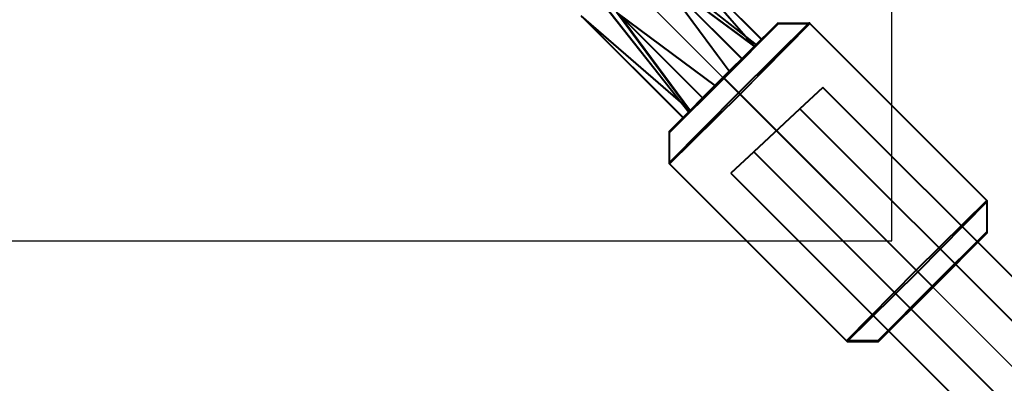
# Model space of a CAD drawing. Extents: x -2675 to 2800, y -2675 to 2675.
# Drawn here: x -1093 to -960, y 956 to 1005 of the extents above; entities that cross this region are included whole.
import ezdxf

# ---------------------------------------------------------------- set-up
doc = ezdxf.new("R2010")
doc.units = 0

msp = doc.modelspace()

# ---------------------------------------------------------------- linework, layer by layer
at = {"color": 0}
for p, q in [((-974.899558, 975.536744, -829.949528), (-974.899558, 1275.536744, -829.949528)), ((-974.899558, 975.536744, -799.949528), (-974.899558, 1275.536744, -799.949528)), ((-1024.933709, 1024.82429, -299.978104), (-754.819558, 754.710139, -492.916783)), ((-1006.332178, 1016.662333, 2096.084776), (-992.505511, 1002.835666, 2091.100334)), ((-1006.332178, 1016.662333, 6874.784387), (-992.505511, 1002.835666, 6869.799945)), ((-993.227932, 1002.078493, 2088.284535), (-1011.350498, 1016.377352, 2086.867744)), ((-993.227932, 1002.078493, 6866.984145), (-1011.350498, 1016.377352, 6865.567355)), ((-993.422918, 1001.830316, 2083.974684), (-1006.239619, 1016.569774, 2081.085347)), ((-992.476569, 1002.806724, 2086.410292), (-1006.239619, 1016.569774, 2081.085347)), ((-993.422918, 1001.830316, 6862.674295), (-1006.239619, 1016.569774, 6859.784958)), ((-992.476569, 1002.806724, 6865.109903), (-1006.239619, 1016.569774, 6859.784958)), ((-1006.845108, 1011.871962, 2088.610886), (-993.416662, 1001.895573, 2088.755313)), ((-1006.845108, 1011.871962, 6867.310497), (-993.416662, 1001.895573, 6867.454924)), ((-1006.64856, 1011.675414, 2101.945817), (-995.198616, 1000.22547, 2097.818171)), ((-1006.64856, 1011.675414, 2101.945817), (-993.460412, 1001.910161, 2093.482296)), ((-1006.64856, 1011.675414, 6880.645428), (-995.198616, 1000.22547, 6876.517782)), ((-1006.64856, 1011.675414, 6880.645428), (-993.460412, 1001.910161, 6872.181907)), ((-996.779565, 998.420819, 2079.692456), (-1006.432041, 1011.458896, 2075.302951)), ((-995.086765, 1000.113619, 2079.692456), (-1006.432041, 1011.458896, 2075.302951)), ((-996.779565, 998.420819, 6858.392066), (-1006.432041, 1011.458896, 6854.002562)), ((-995.086765, 1000.113619, 6858.392066), (-1006.432041, 1011.458896, 6854.002562)), ((-1016.622398, 1011.04265, 2090.223736), (-1002.359005, 992.958986, 2089.22174)), ((-1016.622398, 1011.04265, 6868.923347), (-1002.359005, 992.958986, 6867.921351)), ((-1016.93878, 1006.055731, 2096.084776), (-1003.112112, 992.229064, 2091.100334)), ((-1016.93878, 1006.055731, 2096.084776), (-1002.165764, 993.205472, 2093.535943)), ((-1016.93878, 1006.055731, 6874.784387), (-1003.112112, 992.229064, 6869.799945)), ((-1016.93878, 1006.055731, 6874.784387), (-1002.165764, 993.205472, 6872.235554)), ((-1002.17202, 993.140215, 2088.755313), (-1012.148409, 1006.568662, 2088.610886)), ((-1002.17202, 993.140215, 6867.454924), (-1012.148409, 1006.568662, 6867.310497)), ((-1011.951861, 1006.372113, 2101.945817), (-1000.501916, 994.922169, 2097.818171)), ((-1011.951861, 1006.372113, 2101.945817), (-998.803844, 996.620242, 2097.818171)), ((-1011.951861, 1006.372113, 6880.645428), (-1000.501916, 994.922169, 6876.517782)), ((-1011.951861, 1006.372113, 6880.645428), (-998.803844, 996.620242, 6876.517782)), ((-1002.12545, 993.128359, 2084.021298), (-1011.735342, 1006.155595, 2075.302951)), ((-1000.390066, 994.810318, 2079.692456), (-1011.735342, 1006.155595, 2075.302951)), ((-1002.12545, 993.128359, 6862.720909), (-1011.735342, 1006.155595, 6854.002562)), ((-1000.390066, 994.810318, 6858.392066), (-1011.735342, 1006.155595, 6854.002562)), ((-1003.083171, 992.200123, 2086.410292), (-1016.846221, 1005.963172, 2081.085347)), ((-1003.083171, 992.200123, 6865.109903), (-1016.846221, 1005.963172, 6859.784958)), ((-990.327944, 1004.975193, 409.68594), (-997.735531, 997.641875, 403.66822)), ((-990.327944, 1004.975193, 5188.385551), (-997.735531, 997.641875, 5182.367831)), ((-990.323676, 1005.062827, 2094.773033), (-997.731263, 997.729509, 2100.790753)), ((-990.323676, 1005.062827, 6873.472644), (-997.731263, 997.729509, 6879.490364)), ((-997.586994, 997.493337, 427.7391), (-990.253675, 1004.900924, 421.72138)), ((-997.586994, 997.493337, 5206.438711), (-990.253675, 1004.900924, 5200.420991)), ((-997.582726, 997.580972, 2076.719873), (-990.249407, 1004.988559, 2082.737593)), ((-997.582726, 997.580972, 6855.419484), (-990.249407, 1004.988559, 6861.437204)), ((-995.635667, 995.542011, 400.178071), (-986.096072, 1004.985961, 407.927776)), ((-995.635667, 995.542011, 5178.877682), (-986.096072, 1004.985961, 5186.627387)), ((-995.631399, 995.629645, 2104.280903), (-986.091804, 1005.073596, 2096.531198)), ((-995.631399, 995.629645, 6882.980514), (-986.091804, 1005.073596, 6875.230809)), ((-986.000428, 1004.890317, 423.427186), (-995.444378, 995.350722, 431.176891)), ((-986.000428, 1004.890317, 5202.126797), (-995.444378, 995.350722, 5209.876501)), ((-985.99616, 1004.977952, 2081.031788), (-995.44011, 995.438357, 2073.282083)), ((-985.99616, 1004.977952, 6859.731399), (-995.44011, 995.438357, 6851.981694)), ((-990.327944, 1004.975193, 409.68594), (-986.096072, 1004.985961, 407.927776)), ((-990.327944, 1004.975193, 5188.385551), (-986.096072, 1004.985961, 5186.627387)), ((-990.253675, 1004.900924, 421.72138), (-990.327944, 1004.975193, 409.68594)), ((-990.253675, 1004.900924, 5200.420991), (-990.327944, 1004.975193, 5188.385551)), ((-990.323676, 1005.062827, 2094.773033), (-986.091804, 1005.073596, 2096.531198)), ((-990.323676, 1005.062827, 6873.472644), (-986.091804, 1005.073596, 6875.230809)), ((-990.249407, 1004.988559, 2082.737593), (-990.323676, 1005.062827, 2094.773033)), ((-990.249407, 1004.988559, 6861.437204), (-990.323676, 1005.062827, 6873.472644)), ((-990.253675, 1004.900924, 421.72138), (-986.000428, 1004.890317, 423.427186)), ((-990.253675, 1004.900924, 5200.420991), (-986.000428, 1004.890317, 5202.126797)), ((-990.249407, 1004.988559, 2082.737593), (-985.99616, 1004.977952, 2081.031788)), ((-990.249407, 1004.988559, 6861.437204), (-985.99616, 1004.977952, 6859.731399)), ((-986.096072, 1004.985961, 407.927776), (-962.055357, 980.945246, 407.631074)), ((-986.096072, 1004.985961, 407.927776), (-986.000428, 1004.890317, 423.427186)), ((-986.096072, 1004.985961, 5186.627387), (-962.055357, 980.945246, 5186.330684)), ((-986.096072, 1004.985961, 5186.627387), (-986.000428, 1004.890317, 5202.126797)), ((-986.091804, 1005.073596, 2096.531198), (-962.051089, 981.032881, 2096.8279)), ((-986.091804, 1005.073596, 2096.531198), (-985.99616, 1004.977952, 2081.031788)), ((-986.091804, 1005.073596, 6875.230809), (-962.051089, 981.032881, 6875.527511)), ((-986.091804, 1005.073596, 6875.230809), (-985.99616, 1004.977952, 6859.731399)), ((-986.000428, 1004.890317, 423.427186), (-961.959713, 980.849602, 423.130483)), ((-986.000428, 1004.890317, 5202.126797), (-961.959713, 980.849602, 5201.830094)), ((-985.99616, 1004.977952, 2081.031788), (-961.955445, 980.937237, 2081.32849)), ((-985.99616, 1004.977952, 6859.731399), (-961.955445, 980.937237, 6860.028101)), ((-992.505511, 1002.835666, 2091.100334), (-993.460412, 1001.910161, 2093.482296)), ((-992.505511, 1002.835666, 6869.799945), (-993.460412, 1001.910161, 6872.181907)), ((-993.422918, 1001.830316, 2083.974684), (-992.476569, 1002.806724, 2086.410292)), ((-993.422918, 1001.830316, 6862.674295), (-992.476569, 1002.806724, 6865.109903)), ((-993.416662, 1001.895573, 2088.755313), (-992.505511, 1002.835666, 2091.100334)), ((-993.416662, 1001.895573, 6867.454924), (-992.505511, 1002.835666, 6869.799945)), ((-993.227932, 1002.078493, 2088.284535), (-993.416662, 1001.895573, 2088.755313)), ((-993.227932, 1002.078493, 6866.984145), (-993.416662, 1001.895573, 6867.454924)), ((-992.476569, 1002.806724, 2086.410292), (-993.227932, 1002.078493, 2088.284535)), ((-992.476569, 1002.806724, 6865.109903), (-993.227932, 1002.078493, 6866.984145)), ((-993.460412, 1001.910161, 2093.482296), (-995.198616, 1000.22547, 2097.818171)), ((-993.460412, 1001.910161, 6872.181907), (-995.198616, 1000.22547, 6876.517782)), ((-995.086765, 1000.113619, 2079.692456), (-993.422918, 1001.830316, 2083.974684)), ((-995.086765, 1000.113619, 6858.392066), (-993.422918, 1001.830316, 6862.674295)), ((-995.198616, 1000.22547, 2097.818171), (-998.803844, 996.620242, 2097.818171)), ((-995.198616, 1000.22547, 6876.517782), (-998.803844, 996.620242, 6876.517782)), ((-996.779565, 998.420819, 2079.692456), (-995.086765, 1000.113619, 2079.692456)), ((-996.779565, 998.420819, 6858.392066), (-995.086765, 1000.113619, 6858.392066)), ((-1000.390066, 994.810318, 2079.692456), (-996.779565, 998.420819, 2079.692456)), ((-1000.390066, 994.810318, 6858.392066), (-996.779565, 998.420819, 6858.392066)), ((-997.735531, 997.641875, 403.66822), (-1005.068849, 990.234288, 409.68594)), ((-997.735531, 997.641875, 5182.367831), (-1005.068849, 990.234288, 5188.385551)), ((-997.731263, 997.729509, 2100.790753), (-1005.064581, 990.321923, 2094.773033)), ((-997.731263, 997.729509, 6879.490364), (-1005.064581, 990.321923, 6873.472644)), ((-1004.99458, 990.160019, 421.72138), (-997.586994, 997.493337, 427.7391)), ((-1004.99458, 990.160019, 5200.420991), (-997.586994, 997.493337, 5206.438711)), ((-1004.990312, 990.247654, 2082.737593), (-997.582726, 997.580972, 2076.719873)), ((-1004.990312, 990.247654, 6861.437204), (-997.582726, 997.580972, 6855.419484)), ((-997.735531, 997.641875, 403.66822), (-995.635667, 995.542011, 400.178071)), ((-997.735531, 997.641875, 5182.367831), (-995.635667, 995.542011, 5178.877682)), ((-997.731263, 997.729509, 2100.790753), (-995.631399, 995.629645, 2104.280903)), ((-997.731263, 997.729509, 6879.490364), (-995.631399, 995.629645, 6882.980514)), ((-995.444378, 995.350722, 431.176891), (-997.586994, 997.493337, 427.7391)), ((-995.444378, 995.350722, 5209.876501), (-997.586994, 997.493337, 5206.438711)), ((-995.44011, 995.438357, 2073.282083), (-997.582726, 997.580972, 2076.719873)), ((-995.44011, 995.438357, 6851.981694), (-997.582726, 997.580972, 6855.419484)), ((-1005.079617, 986.002416, 407.927776), (-995.635667, 995.542011, 400.178071)), ((-1005.079617, 986.002416, 5186.627387), (-995.635667, 995.542011, 5178.877682)), ((-1005.075349, 986.09005, 2096.531198), (-995.631399, 995.629645, 2104.280903)), ((-1005.075349, 986.09005, 6875.230809), (-995.631399, 995.629645, 6882.980514)), ((-995.444378, 995.350722, 431.176891), (-1004.983973, 985.906772, 423.427186)), ((-995.444378, 995.350722, 5209.876501), (-1004.983973, 985.906772, 5202.126797)), ((-995.44011, 995.438357, 2073.282083), (-1004.979705, 985.994406, 2081.031788)), ((-995.44011, 995.438357, 6851.981694), (-1004.979705, 985.994406, 6859.731399)), ((-998.803844, 996.620242, 2097.818171), (-1000.501916, 994.922169, 2097.818171)), ((-998.803844, 996.620242, 6876.517782), (-1000.501916, 994.922169, 6876.517782)), ((-995.635667, 995.542011, 400.178071), (-971.594952, 971.501295, 399.881369)), ((-995.635667, 995.542011, 5178.877682), (-971.594952, 971.501295, 5178.58098)), ((-995.631399, 995.629645, 2104.280903), (-971.590684, 971.58893, 2104.577605)), ((-995.631399, 995.629645, 6882.980514), (-971.590684, 971.58893, 6883.277216)), ((-971.403663, 971.310007, 430.880188), (-995.444378, 995.350722, 431.176891)), ((-971.403663, 971.310007, 5209.579799), (-995.444378, 995.350722, 5209.876501)), ((-971.399395, 971.397642, 2073.578785), (-995.44011, 995.438357, 2073.282083)), ((-971.399395, 971.397642, 6852.278396), (-995.44011, 995.438357, 6851.981694)), ((-1000.501916, 994.922169, 2097.818171), (-1002.165764, 993.205472, 2093.535943)), ((-1000.501916, 994.922169, 6876.517782), (-1002.165764, 993.205472, 6872.235554)), ((-1002.12545, 993.128359, 2084.021298), (-1000.390066, 994.810318, 2079.692456)), ((-1002.12545, 993.128359, 6862.720909), (-1000.390066, 994.810318, 6858.392066)), ((-1002.165764, 993.205472, 2093.535943), (-1003.112112, 992.229064, 2091.100334)), ((-1002.165764, 993.205472, 6872.235554), (-1003.112112, 992.229064, 6869.799945)), ((-1003.112112, 992.229064, 2091.100334), (-1002.359005, 992.958986, 2089.22174)), ((-1003.112112, 992.229064, 6869.799945), (-1002.359005, 992.958986, 6867.921351)), ((-1002.17202, 993.140215, 2088.755313), (-1003.083171, 992.200123, 2086.410292)), ((-1002.17202, 993.140215, 6867.454924), (-1003.083171, 992.200123, 6865.109903)), ((-1003.083171, 992.200123, 2086.410292), (-1002.12545, 993.128359, 2084.021298)), ((-1003.083171, 992.200123, 6865.109903), (-1002.12545, 993.128359, 6862.720909)), ((-1002.359005, 992.958986, 2089.22174), (-1002.17202, 993.140215, 2088.755313)), ((-1002.359005, 992.958986, 6867.921351), (-1002.17202, 993.140215, 6867.454924)), ((-1005.068849, 990.234288, 409.68594), (-1005.079617, 986.002416, 407.927776)), ((-1005.068849, 990.234288, 5188.385551), (-1005.079617, 986.002416, 5186.627387)), ((-1005.064581, 990.321923, 2094.773033), (-1005.075349, 986.09005, 2096.531198)), ((-1005.064581, 990.321923, 6873.472644), (-1005.075349, 986.09005, 6875.230809)), ((-1005.068849, 990.234288, 409.68594), (-1004.99458, 990.160019, 421.72138)), ((-1005.068849, 990.234288, 5188.385551), (-1004.99458, 990.160019, 5200.420991)), ((-1005.064581, 990.321923, 2094.773033), (-1004.990312, 990.247654, 2082.737593)), ((-1005.064581, 990.321923, 6873.472644), (-1004.990312, 990.247654, 6861.437204)), ((-1004.99458, 990.160019, 421.72138), (-1004.983973, 985.906772, 423.427186)), ((-1004.99458, 990.160019, 5200.420991), (-1004.983973, 985.906772, 5202.126797)), ((-1004.990312, 990.247654, 2082.737593), (-1004.979705, 985.994406, 2081.031788)), ((-1004.990312, 990.247654, 6861.437204), (-1004.979705, 985.994406, 6859.731399)), ((-1005.075349, 986.09005, 2096.531198), (-981.034634, 962.049335, 2096.8279)), ((-1004.979705, 985.994406, 2081.031788), (-1005.075349, 986.09005, 2096.531198)), ((-1005.075349, 986.09005, 6875.230809), (-981.034634, 962.049335, 6875.527511)), ((-1004.979705, 985.994406, 6859.731399), (-1005.075349, 986.09005, 6875.230809)), ((-1005.079617, 986.002416, 407.927776), (-981.038902, 961.961701, 407.631074)), ((-1004.983973, 985.906772, 423.427186), (-1005.079617, 986.002416, 407.927776)), ((-1005.079617, 986.002416, 5186.627387), (-981.038902, 961.961701, 5186.330684)), ((-1004.983973, 985.906772, 5202.126797), (-1005.079617, 986.002416, 5186.627387)), ((-1004.983973, 985.906772, 423.427186), (-980.943258, 961.866056, 423.130483)), ((-1004.983973, 985.906772, 5202.126797), (-980.943258, 961.866056, 5201.830094)), ((-1004.979705, 985.994406, 2081.031788), (-980.93899, 961.953691, 2081.32849)), ((-1004.979705, 985.994406, 6859.731399), (-980.93899, 961.953691, 6860.028101)), ((-962.055357, 980.945246, 407.631074), (-971.594952, 971.501295, 399.881369)), ((-962.055357, 980.945246, 5186.330684), (-971.594952, 971.501295, 5178.58098)), ((-962.051089, 981.032881, 2096.8279), (-971.590684, 971.58893, 2104.577605)), ((-962.051089, 981.032881, 6875.527511), (-971.590684, 971.58893, 6883.277216)), ((-971.403663, 971.310007, 430.880188), (-961.959713, 980.849602, 423.130483)), ((-971.403663, 971.310007, 5209.579799), (-961.959713, 980.849602, 5201.830094)), ((-971.399395, 971.397642, 2073.578785), (-961.955445, 980.937237, 2081.32849)), ((-971.399395, 971.397642, 6852.278396), (-961.955445, 980.937237, 6860.028101)), ((-961.959713, 980.849602, 423.130483), (-962.055357, 980.945246, 407.631074)), ((-962.04475, 976.691998, 409.336879), (-962.055357, 980.945246, 407.631074)), ((-961.959713, 980.849602, 5201.830094), (-962.055357, 980.945246, 5186.330684)), ((-962.04475, 976.691998, 5188.03649), (-962.055357, 980.945246, 5186.330684)), ((-961.955445, 980.937237, 2081.32849), (-962.051089, 981.032881, 2096.8279)), ((-962.040482, 976.779633, 2095.122095), (-962.051089, 981.032881, 2096.8279)), ((-961.955445, 980.937237, 6860.028101), (-962.051089, 981.032881, 6875.527511)), ((-962.040482, 976.779633, 6873.821706), (-962.051089, 981.032881, 6875.527511)), ((-961.970481, 976.61773, 421.372319), (-961.959713, 980.849602, 423.130483)), ((-961.970481, 976.61773, 5200.07193), (-961.959713, 980.849602, 5201.830094)), ((-961.966213, 976.705365, 2083.086655), (-961.955445, 980.937237, 2081.32849)), ((-961.966213, 976.705365, 6861.786265), (-961.955445, 980.937237, 6860.028101)), ((-969.452337, 969.35868, 403.319159), (-962.04475, 976.691998, 409.336879)), ((-969.452337, 969.35868, 5182.01877), (-962.04475, 976.691998, 5188.03649)), ((-969.448068, 969.446315, 2101.139815), (-962.040482, 976.779633, 2095.122095)), ((-969.448068, 969.446315, 6879.839426), (-962.040482, 976.779633, 6873.821706)), ((-961.966213, 976.705365, 2083.086655), (-969.299531, 969.297778, 2077.068935)), ((-961.966213, 976.705365, 6861.786265), (-969.299531, 969.297778, 6855.768545)), ((-962.04475, 976.691998, 409.336879), (-961.970481, 976.61773, 421.372319)), ((-962.04475, 976.691998, 5188.03649), (-961.970481, 976.61773, 5200.07193)), ((-962.040482, 976.779633, 2095.122095), (-961.966213, 976.705365, 2083.086655)), ((-962.040482, 976.779633, 6873.821706), (-961.966213, 976.705365, 6861.786265)), ((-1274.899558, 975.536744, -829.949528), (-974.899558, 975.536744, -829.949528)), ((-1274.899558, 975.536744, -799.949528), (-974.899558, 975.536744, -799.949528)), ((-974.899558, 975.536744, -829.949528), (-974.899558, 975.536744, -799.949528)), ((-961.970481, 976.61773, 421.372319), (-969.303799, 969.210143, 427.390039)), ((-961.970481, 976.61773, 5200.07193), (-969.303799, 969.210143, 5206.08965)), ((-971.594952, 971.501295, 399.881369), (-981.038902, 961.961701, 407.631074)), ((-971.594952, 971.501295, 5178.58098), (-981.038902, 961.961701, 5186.330684)), ((-971.590684, 971.58893, 2104.577605), (-981.034634, 962.049335, 2096.8279)), ((-971.590684, 971.58893, 6883.277216), (-981.034634, 962.049335, 6875.527511)), ((-980.93899, 961.953691, 2081.32849), (-971.399395, 971.397642, 2073.578785)), ((-980.93899, 961.953691, 6860.028101), (-971.399395, 971.397642, 6852.278396)), ((-969.452337, 969.35868, 403.319159), (-971.594952, 971.501295, 399.881369)), ((-969.452337, 969.35868, 5182.01877), (-971.594952, 971.501295, 5178.58098)), ((-969.448068, 969.446315, 2101.139815), (-971.590684, 971.58893, 2104.577605)), ((-969.448068, 969.446315, 6879.839426), (-971.590684, 971.58893, 6883.277216)), ((-969.299531, 969.297778, 2077.068935), (-971.399395, 971.397642, 2073.578785)), ((-969.299531, 969.297778, 6855.768545), (-971.399395, 971.397642, 6852.278396)), ((-980.943258, 961.866056, 423.130483), (-971.403663, 971.310007, 430.880188)), ((-980.943258, 961.866056, 5201.830094), (-971.403663, 971.310007, 5209.579799)), ((-969.303799, 969.210143, 427.390039), (-971.403663, 971.310007, 430.880188)), ((-969.303799, 969.210143, 5206.08965), (-971.403663, 971.310007, 5209.579799)), ((-976.785655, 961.951094, 409.336879), (-969.452337, 969.35868, 403.319159)), ((-976.785655, 961.951094, 5188.03649), (-969.452337, 969.35868, 5182.01877)), ((-976.781387, 962.038728, 2095.122095), (-969.448068, 969.446315, 2101.139815)), ((-976.781387, 962.038728, 6873.821706), (-969.448068, 969.446315, 6879.839426)), ((-969.303799, 969.210143, 427.390039), (-976.711386, 961.876825, 421.372319)), ((-969.303799, 969.210143, 5206.08965), (-976.711386, 961.876825, 5200.07193)), ((-969.299531, 969.297778, 2077.068935), (-976.707118, 961.96446, 2083.086655)), ((-969.299531, 969.297778, 6855.768545), (-976.707118, 961.96446, 6861.786265)), ((-981.034634, 962.049335, 2096.8279), (-980.93899, 961.953691, 2081.32849)), ((-976.781387, 962.038728, 2095.122095), (-981.034634, 962.049335, 2096.8279)), ((-981.034634, 962.049335, 6875.527511), (-980.93899, 961.953691, 6860.028101)), ((-976.781387, 962.038728, 6873.821706), (-981.034634, 962.049335, 6875.527511)), ((-976.707118, 961.96446, 2083.086655), (-976.781387, 962.038728, 2095.122095)), ((-976.707118, 961.96446, 6861.786265), (-976.781387, 962.038728, 6873.821706)), ((-981.038902, 961.961701, 407.631074), (-980.943258, 961.866056, 423.130483)), ((-976.785655, 961.951094, 409.336879), (-981.038902, 961.961701, 407.631074)), ((-981.038902, 961.961701, 5186.330684), (-980.943258, 961.866056, 5201.830094)), ((-976.785655, 961.951094, 5188.03649), (-981.038902, 961.961701, 5186.330684)), ((-980.943258, 961.866056, 423.130483), (-976.711386, 961.876825, 421.372319)), ((-980.943258, 961.866056, 5201.830094), (-976.711386, 961.876825, 5200.07193)), ((-980.93899, 961.953691, 2081.32849), (-976.707118, 961.96446, 2083.086655)), ((-980.93899, 961.953691, 6860.028101), (-976.707118, 961.96446, 6861.786265)), ((-976.711386, 961.876825, 421.372319), (-976.785655, 961.951094, 409.336879)), ((-976.711386, 961.876825, 5200.07193), (-976.785655, 961.951094, 5188.03649))]:
    msp.add_line(p, q, dxfattribs=at)
at = {"color": 13}
for p, q in [((-993.2322, 1001.990858, 416.174439), (-1011.354766, 1016.289717, 417.59123)), ((-993.2322, 1001.990858, 5194.87405), (-1011.354766, 1016.289717, 5196.29084)), ((-1006.336446, 1016.574698, 408.374197), (-992.509779, 1002.748031, 413.35864)), ((-1006.336446, 1016.574698, 5187.073808), (-992.509779, 1002.748031, 5192.05825)), ((-993.427186, 1001.742681, 420.48429), (-1006.243887, 1016.482139, 423.373626)), ((-992.480837, 1002.71909, 418.048681), (-1006.243887, 1016.482139, 423.373626)), ((-993.427186, 1001.742681, 5199.183901), (-1006.243887, 1016.482139, 5202.073237)), ((-992.480837, 1002.71909, 5196.748292), (-1006.243887, 1016.482139, 5202.073237)), ((-1006.849376, 1011.784328, 415.848088), (-993.42093, 1001.807939, 415.70366)), ((-1006.849376, 1011.784328, 5194.547698), (-993.42093, 1001.807939, 5194.403271)), ((-1006.652828, 1011.587779, 402.513157), (-995.202884, 1000.137835, 406.640803)), ((-1006.652828, 1011.587779, 402.513157), (-993.46468, 1001.822527, 410.976678)), ((-1006.652828, 1011.587779, 5181.212768), (-995.202884, 1000.137835, 5185.340414)), ((-1006.652828, 1011.587779, 5181.212768), (-993.46468, 1001.822527, 5189.676289)), ((-996.783833, 998.333185, 424.766518), (-1006.436309, 1011.371261, 429.156023)), ((-995.091033, 1000.025984, 424.766518), (-1006.436309, 1011.371261, 429.156023)), ((-996.783833, 998.333185, 5203.466129), (-1006.436309, 1011.371261, 5207.855634)), ((-995.091033, 1000.025984, 5203.466129), (-1006.436309, 1011.371261, 5207.855634)), ((-1016.626666, 1010.955015, 414.235238), (-1002.363273, 992.871351, 415.237233)), ((-1016.626666, 1010.955015, 5192.934849), (-1002.363273, 992.871351, 5193.936844)), ((-1002.176288, 993.05258, 415.70366), (-1012.152677, 1006.481027, 415.848088)), ((-1002.176288, 993.05258, 5194.403271), (-1012.152677, 1006.481027, 5194.547698)), ((-1011.956129, 1006.284478, 402.513157), (-1000.506185, 994.834534, 406.640803)), ((-1011.956129, 1006.284478, 402.513157), (-998.808112, 996.532607, 406.640803)), ((-1011.956129, 1006.284478, 5181.212768), (-1000.506185, 994.834534, 5185.340414)), ((-1011.956129, 1006.284478, 5181.212768), (-998.808112, 996.532607, 5185.340414)), ((-1002.129718, 993.040725, 420.437676), (-1011.73961, 1006.06796, 429.156023)), ((-1000.394334, 994.722684, 424.766518), (-1011.73961, 1006.06796, 429.156023)), ((-1002.129718, 993.040725, 5199.137287), (-1011.73961, 1006.06796, 5207.855634)), ((-1000.394334, 994.722684, 5203.466129), (-1011.73961, 1006.06796, 5207.855634)), ((-1016.943048, 1005.968097, 408.374197), (-1003.11638, 992.141429, 413.35864)), ((-1016.943048, 1005.968097, 408.374197), (-1002.170032, 993.117837, 410.923031)), ((-1016.943048, 1005.968097, 5187.073808), (-1003.11638, 992.141429, 5192.05825)), ((-1016.943048, 1005.968097, 5187.073808), (-1002.170032, 993.117837, 5189.622642)), ((-1003.087439, 992.112488, 418.048681), (-1016.850489, 1005.875538, 423.373626)), ((-1003.087439, 992.112488, 5196.748292), (-1016.850489, 1005.875538, 5202.073237)), ((-992.509779, 1002.748031, 413.35864), (-993.46468, 1001.822527, 410.976678)), ((-992.509779, 1002.748031, 5192.05825), (-993.46468, 1001.822527, 5189.676289)), ((-993.427186, 1001.742681, 420.48429), (-992.480837, 1002.71909, 418.048681)), ((-993.427186, 1001.742681, 5199.183901), (-992.480837, 1002.71909, 5196.748292)), ((-993.42093, 1001.807939, 415.70366), (-992.509779, 1002.748031, 413.35864)), ((-993.42093, 1001.807939, 5194.403271), (-992.509779, 1002.748031, 5192.05825)), ((-992.480837, 1002.71909, 418.048681), (-993.2322, 1001.990858, 416.174439)), ((-992.480837, 1002.71909, 5196.748292), (-993.2322, 1001.990858, 5194.87405)), ((-993.46468, 1001.822527, 410.976678), (-995.202884, 1000.137835, 406.640803)), ((-993.46468, 1001.822527, 5189.676289), (-995.202884, 1000.137835, 5185.340414)), ((-995.091033, 1000.025984, 424.766518), (-993.427186, 1001.742681, 420.48429)), ((-995.091033, 1000.025984, 5203.466129), (-993.427186, 1001.742681, 5199.183901)), ((-993.2322, 1001.990858, 416.174439), (-993.42093, 1001.807939, 415.70366)), ((-993.2322, 1001.990858, 5194.87405), (-993.42093, 1001.807939, 5194.403271)), ((-995.202884, 1000.137835, 406.640803), (-998.808112, 996.532607, 406.640803)), ((-995.202884, 1000.137835, 5185.340414), (-998.808112, 996.532607, 5185.340414)), ((-996.783833, 998.333185, 424.766518), (-995.091033, 1000.025984, 424.766518)), ((-996.783833, 998.333185, 5203.466129), (-995.091033, 1000.025984, 5203.466129)), ((-1000.394334, 994.722684, 424.766518), (-996.783833, 998.333185, 424.766518)), ((-1000.394334, 994.722684, 5203.466129), (-996.783833, 998.333185, 5203.466129)), ((-998.808112, 996.532607, 406.640803), (-1000.506185, 994.834534, 406.640803)), ((-998.808112, 996.532607, 5185.340414), (-1000.506185, 994.834534, 5185.340414)), ((-987.337416, 993.343029, 409.453744), (-984.225994, 996.242015, 416.81496)), ((-984.225994, 996.242015, 416.81496), (-987.337416, 993.343029, 424.176175)), ((-987.337416, 993.343029, 5188.153354), (-984.225994, 996.242015, 5195.51457)), ((-984.225994, 996.242015, 5195.51457), (-987.337416, 993.343029, 5202.875786)), ((-984.225994, 996.242015, 416.81496), (997.173338, -985.157317, 416.81496)), ((-984.225994, 996.242015, 5195.51457), (997.173338, -985.157317, 5195.51457)), ((-1000.506185, 994.834534, 406.640803), (-1002.170032, 993.117837, 410.923031)), ((-1000.506185, 994.834534, 5185.340414), (-1002.170032, 993.117837, 5189.622642)), ((-1002.129718, 993.040725, 420.437676), (-1000.394334, 994.722684, 424.766518)), ((-1002.129718, 993.040725, 5199.137287), (-1000.394334, 994.722684, 5203.466129)), ((-1002.170032, 993.117837, 410.923031), (-1003.11638, 992.141429, 413.35864)), ((-1002.170032, 993.117837, 5189.622642), (-1003.11638, 992.141429, 5192.05825)), ((-1003.11638, 992.141429, 413.35864), (-1002.363273, 992.871351, 415.237233)), ((-1003.11638, 992.141429, 5192.05825), (-1002.363273, 992.871351, 5193.936844)), ((-1002.176288, 993.05258, 415.70366), (-1003.087439, 992.112488, 418.048681)), ((-1002.176288, 993.05258, 5194.403271), (-1003.087439, 992.112488, 5196.748292)), ((-1003.087439, 992.112488, 418.048681), (-1002.129718, 993.040725, 420.437676)), ((-1003.087439, 992.112488, 5196.748292), (-1002.129718, 993.040725, 5199.137287)), ((-1002.363273, 992.871351, 415.237233), (-1002.176288, 993.05258, 415.70366)), ((-1002.363273, 992.871351, 5193.936844), (-1002.176288, 993.05258, 5194.403271)), ((-993.560259, 987.545057, 409.453744), (-987.337416, 993.343029, 409.453744)), ((-987.337416, 993.343029, 424.176175), (-993.560259, 987.545057, 424.176175)), ((-993.560259, 987.545057, 5188.153354), (-987.337416, 993.343029, 5188.153354)), ((-987.337416, 993.343029, 5202.875786), (-993.560259, 987.545057, 5202.875786)), ((-987.337416, 993.343029, 409.453744), (993.905213, -987.8996, 409.453744)), ((-987.337416, 993.343029, 424.176175), (993.905213, -987.8996, 424.176175)), ((-987.337416, 993.343029, 5188.153354), (993.905213, -987.8996, 5188.153354)), ((-987.337416, 993.343029, 5202.875786), (993.905213, -987.8996, 5202.875786)), ((-993.560259, 987.545057, 424.176175), (-996.67168, 984.64607, 416.81496)), ((-996.67168, 984.64607, 416.81496), (-993.560259, 987.545057, 409.453744)), ((-993.560259, 987.545057, 5202.875786), (-996.67168, 984.64607, 5195.51457)), ((-996.67168, 984.64607, 5195.51457), (-993.560259, 987.545057, 5188.153354)), ((987.368963, -993.384165, 409.453744), (-993.560259, 987.545057, 409.453744)), ((-993.560259, 987.545057, 424.176175), (987.368963, -993.384165, 424.176175)), ((987.368963, -993.384165, 5188.153354), (-993.560259, 987.545057, 5188.153354)), ((-993.560259, 987.545057, 5202.875786), (987.368963, -993.384165, 5202.875786)), ((-996.67168, 984.64607, 416.81496), (984.100838, -996.126447, 416.81496)), ((-996.67168, 984.64607, 5195.51457), (984.100838, -996.126447, 5195.51457))]:
    msp.add_line(p, q, dxfattribs=at)
at = {"color": 5}
for p, q in [((-987.333148, 993.430664, 2095.00523), (-984.221726, 996.32965, 2087.644014)), ((-984.221726, 996.32965, 2087.644014), (-987.333148, 993.430664, 2080.282798)), ((-987.333148, 993.430664, 6873.704841), (-984.221726, 996.32965, 6866.343625)), ((-984.221726, 996.32965, 6866.343625), (-987.333148, 993.430664, 6858.982409)), ((-984.221726, 996.32965, 2087.644014), (997.177606, -985.069682, 2087.644014)), ((-984.221726, 996.32965, 6866.343625), (997.177606, -985.069682, 6866.343625)), ((-993.555991, 987.632691, 2095.00523), (-987.333148, 993.430664, 2095.00523)), ((-987.333148, 993.430664, 2080.282798), (-993.555991, 987.632691, 2080.282798)), ((-993.555991, 987.632691, 6873.704841), (-987.333148, 993.430664, 6873.704841)), ((-987.333148, 993.430664, 6858.982409), (-993.555991, 987.632691, 6858.982409)), ((-987.333148, 993.430664, 2095.00523), (993.909481, -987.811965, 2095.00523)), ((-987.333148, 993.430664, 2080.282798), (993.909481, -987.811965, 2080.282798)), ((-987.333148, 993.430664, 6873.704841), (993.909481, -987.811965, 6873.704841)), ((-987.333148, 993.430664, 6858.982409), (993.909481, -987.811965, 6858.982409)), ((-993.555991, 987.632691, 2080.282798), (-996.667412, 984.733705, 2087.644014)), ((-996.667412, 984.733705, 2087.644014), (-993.555991, 987.632691, 2095.00523)), ((-993.555991, 987.632691, 6858.982409), (-996.667412, 984.733705, 6866.343625)), ((-996.667412, 984.733705, 6866.343625), (-993.555991, 987.632691, 6873.704841)), ((987.373231, -993.29653, 2095.00523), (-993.555991, 987.632691, 2095.00523)), ((-993.555991, 987.632691, 2080.282798), (987.373231, -993.29653, 2080.282798)), ((987.373231, -993.29653, 6873.704841), (-993.555991, 987.632691, 6873.704841)), ((-993.555991, 987.632691, 6858.982409), (987.373231, -993.29653, 6858.982409)), ((-996.667412, 984.733705, 2087.644014), (984.105106, -996.038813, 2087.644014)), ((-996.667412, 984.733705, 6866.343625), (984.105106, -996.038813, 6866.343625))]:
    msp.add_line(p, q, dxfattribs=at)

doc.saveas('drawing.dxf')
